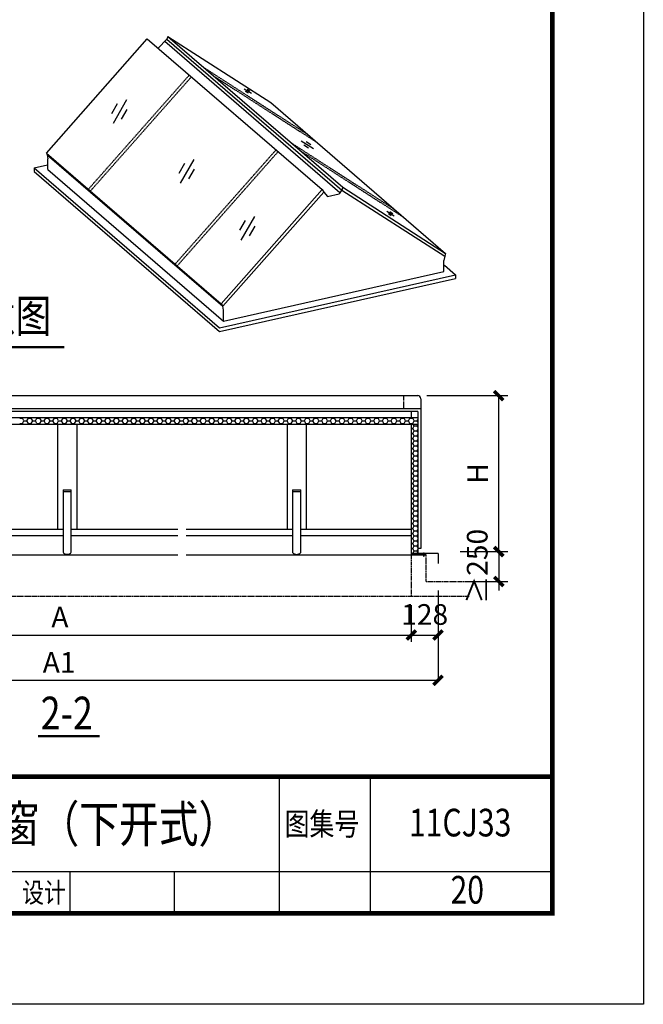
# Model space of a CAD drawing. Units: millimetres. Extents: x 2399238 to 2580238, y 430040 to 582648.
# Drawn here: x 2449387 to 2456238, y 453541 to 464357 of the extents above; entities that cross this region are included whole.
import ezdxf

# ---------------------------------------------------------------- set-up
doc = ezdxf.new("R2010")
doc.units = ezdxf.units.MM
doc.header["$LTSCALE"] = 50
doc.header["$MEASUREMENT"] = 0
doc.linetypes.add('CENTER', pattern=[2, 1.25, -0.25, 0.25, -0.25])
doc.linetypes.add('DASH', pattern=[0.35, 0.25, -0.1])
doc.layers.get('0').update_dxf_attribs({"linetype": 'CONTINUOUS'})
for name, color, linetype in [('00', 7, 'CONTINUOUS'), ('1', 1, 'CONTINUOUS'), ('3', 3, 'CENTER'), ('DIM_SYMB', 3, 'CONTINUOUS'), ('PUB_DIM', 3, 'CONTINUOUS'), ('PUB_TEXT', 3, 'CONTINUOUS'), ('TC', 4, 'CONTINUOUS'), ('XUXIAN', 7, 'DASH'), ('图框01', 1, 'CONTINUOUS'), ('图框03', 7, 'CONTINUOUS'), ('构造线层', 7, 'CONTINUOUS')]:
    doc.layers.add(name, color=color, linetype=linetype)
doc.layers.add('xx', color=6, linetype='CONTINUOUS', lineweight=40)
doc.styles.add('样式 3', font='simsun.ttc', dxfattribs={"width": 0.8})

# ---------------------------------------------------------------- blocks, each defined once
blk = doc.blocks.new('*U19')
at = {"layer": '00', "color": 7}
for p, q in [((-71.2, 723.6), (-71.3, 723.4)), ((-71.3, 723.4), (-71.3, 720.2)), ((-71.2, 719.9), (-71.3, 720.2)), ((-69.9, 723.6), (-71.2, 723.6)), ((-69.9, 722.7), (-71.2, 722.7)), ((-69.9, 720.9), (-71.2, 720.9)), ((-69.9, 719.9), (-71.2, 719.9)), ((-69.9, 723.6), (-69.7, 723.4)), ((-69.9, 719.9), (-69.7, 720.2)), ((-69.7, 723.4), (-69.7, 720.2))]:
    blk.add_line(p, q, dxfattribs=at)
for centre, radius, start, end in [((-70.5, 723.2), 0.819, 154.38431, 214.38424), ((-68.3, 721.8), 3.06, 162.41205, 197.58795), ((-70.5, 720.4), 0.819, 145.61576, 205.61569), ((-70.5, 723.2), 0.819, 325.61576, 25.61569), ((-72.8, 721.8), 3.06, 342.41205, 17.58795), ((-70.5, 720.4), 0.819, 334.38431, 34.38424)]:
    blk.add_arc(centre, radius, start, end, dxfattribs=at)
blk = doc.blocks.new('_ARCHTICK')
at = {"color": 0, "linetype": 'ByBlock', "const_width": 0.4}
blk.add_lwpolyline([(-0.5, -0.5), (0.5, 0.5)], dxfattribs=at)

msp = doc.modelspace()

# ---------------------------------------------------------------- linework, layer by layer
at = {"color": 3, "ltscale": 0.5}
for p, q in [((2449680, 462890), (2450789, 464146)), ((2450789, 464146), (2452709, 462490)), ((2451005, 464145), (2450908, 464043)), ((2451015, 464172), (2451005, 464145)), ((2451005, 464145), (2452927, 462486)), ((2451015, 464172), (2452145, 463446)), ((2451015, 464172), (2452935, 462516)), ((2450981, 464120), (2452905, 462459)), ((2452145, 463446), (2454064, 461790)), ((2449680, 462890), (2451600, 461234)), ((2449680, 462890), (2449688, 462874)), ((2449688, 462874), (2451618, 461209)), ((2449688, 462874), (2449697, 462829)), ((2449547, 462729), (2449694, 462762)), ((2449697, 462710), (2449697, 462829)), ((2449547, 462729), (2451583, 460972)), ((2449547, 462729), (2449547, 462688)), ((2449547, 462688), (2451583, 460931)), ((2449697, 462710), (2451626, 461045)), ((2451600, 461234), (2452709, 462490)), ((2451618, 461209), (2452727, 462464)), ((2452709, 462490), (2452727, 462464)), ((2452727, 462464), (2452770, 462416)), ((2452770, 462416), (2452896, 462444)), ((2452924, 462489), (2452896, 462444)), ((2452935, 462516), (2452927, 462486)), ((2452927, 462486), (2454057, 461760)), ((2452935, 462516), (2454064, 461790)), ((2454064, 461790), (2454057, 461760)), ((2454057, 461760), (2454048, 461713)), ((2454048, 461591), (2454048, 461713)), ((2454052, 461662), (2454175, 461556)), ((2451583, 460972), (2454175, 461556)), ((2451626, 461045), (2454048, 461591)), ((2454175, 461556), (2454175, 461515)), ((2451583, 460931), (2454175, 461515)), ((2451600, 461234), (2451618, 461209)), ((2451626, 461168), (2451618, 461209)), ((2451626, 461045), (2451626, 461168))]:
    msp.add_line(p, q, dxfattribs=at)
at = {"color": 3, "linetype": 'DASH', "ltscale": 0.5}
for p, q in [((2451419, 463825), (2452548, 463098)), ((2450141, 462494), (2451250, 463749)), ((2450163, 462474), (2451273, 463729)), ((2451524, 463734), (2452654, 463008)), ((2452371, 463002), (2453501, 462276)), ((2451093, 461671), (2452203, 462927)), ((2451116, 461651), (2452225, 462907)), ((2452477, 462912), (2453606, 462185))]:
    msp.add_line(p, q, dxfattribs=at)
for p, q in [((2448579, 460227), (2453759, 460227)), ((2453794, 460192), (2453794, 458548)), ((2448544, 460087), (2453794, 460087)), ((2453759, 460052), (2448544, 460052)), ((2453689, 460052), (2453689, 459982)), ((2453759, 460052), (2453759, 458477)), ((2453759, 459982), (2447312, 459982)), ((2453759, 459912), (2447312, 459912)), ((2449804, 459912), (2449804, 458757)), ((2450014, 459912), (2450014, 458757)), ((2452324, 459912), (2452324, 458757)), ((2452534, 459912), (2452534, 458757)), ((2453689, 459912), (2453689, 458477)), ((2449864, 458757), (2448422, 458757)), ((2451124, 458757), (2449954, 458757)), ((2452384, 458757), (2451214, 458757)), ((2453689, 458757), (2452474, 458757)), ((2449864, 458687), (2447312, 458687)), ((2451124, 458687), (2449954, 458687)), ((2452384, 458687), (2451214, 458687)), ((2453689, 458687), (2452474, 458687)), ((2453794, 458548), (2453759, 458548)), ((2447312, 458477), (2449864, 458477)), ((2449864, 458477), (2451124, 458477)), ((2451214, 458477), (2452384, 458477)), ((2452384, 458477), (2453759, 458477))]:
    msp.add_line(p, q)
at = {"lineweight": -3, "ltscale": 0.5}
for p, q in [((2451165, 459912), (2451173, 459912)), ((2449864, 459193), (2449954, 459193)), ((2449864, 459173), (2449954, 459173)), ((2452384, 459193), (2452474, 459193)), ((2452384, 459173), (2452474, 459173)), ((2453842, 458493), (2453689, 458493)), ((2453689, 458493), (2453689, 458477)), ((2453689, 458477), (2453842, 458477)), ((2453842, 458477), (2453842, 458493))]:
    msp.add_line(p, q, dxfattribs=at)
at = {"ltscale": 0.5}
for p, q in [((2449864, 459193), (2449864, 458506)), ((2449954, 458506), (2449954, 459193)), ((2452384, 459193), (2452384, 458503)), ((2452474, 458503), (2452474, 459193))]:
    msp.add_line(p, q, dxfattribs=at)
msp.add_arc((2453759, 460192), 35, 0, 90)
at = {"color": 0, "ltscale": 0.5}
for centre in [(2449909, 458544), (2452429, 458542)]:
    msp.add_arc(centre, 59, 220.8213, 319.1787, dxfattribs=at)
at = {"layer": '00', "color": 7}
for p, q in [((2453824, 458494), (2453824, 458463)), ((2453824, 458492), (2453828, 458492)), ((2453824, 458463), (2453826, 458459)), ((2453826, 458459), (2453828, 458463)), ((2453828, 458494), (2453828, 458463))]:
    msp.add_line(p, q, dxfattribs=at)
at = {"layer": '1', "color": 1}
for p, q in [((2453825, 458492), (2453824, 458493)), ((2453825, 458492), (2453825, 458462)), ((2453825, 458462), (2453828, 458462)), ((2453828, 458492), (2453828, 458493)), ((2453828, 458492), (2453828, 458462)), ((2453828, 458492), (2453828, 458492)), ((2453828, 458492), (2453828, 458492))]:
    msp.add_line(p, q, dxfattribs=at)
at = {"layer": '3', "color": 3}
msp.add_line((2453826, 458497), (2453826, 458459), dxfattribs=at)
at = {"layer": 'DIM_SYMB', "color": 3, "const_width": 25}
for points in [[(2448491, 460759), (2449876, 460759)], [(2449588, 456487), (2450267, 456487)]]:
    msp.add_lwpolyline(points, dxfattribs=at)
at = {"layer": 'PUB_DIM'}
for p, q in [((2453859, 460227), (2454748, 460227)), ((2454648, 460227), (2454648, 458515)), ((2454224, 458515), (2454750, 458515)), ((2454434, 458515), (2454748, 458515)), ((2454650, 458515), (2454650, 458615)), ((2454650, 458515), (2454650, 458186)), ((2453983, 458086), (2453983, 457100)), ((2454324, 458186), (2454750, 458186)), ((2454650, 458186), (2454650, 458086)), ((2453689, 457926), (2453689, 457522)), ((2453983, 457926), (2453983, 457522)), ((2445935, 457595), (2453983, 457595)), ((2445641, 457100), (2453983, 457100))]:
    msp.add_line(p, q, dxfattribs=at)
at = {"layer": 'PUB_TEXT'}
for p, q in [((2456238, 472041), (2456238, 453541)), ((2456238, 453541), (2430238, 453541))]:
    msp.add_line(p, q, dxfattribs=at)
at = {"layer": 'TC', "color": 3}
for p, q in [((2451932, 463545), (2451852, 463594)), ((2451899, 463549), (2451868, 463569)), ((2451915, 463571), (2451885, 463591)), ((2450458, 463433), (2450395, 463324)), ((2450561, 463476), (2450412, 463217)), ((2450565, 463371), (2450503, 463264)), ((2452614, 462939), (2452480, 463021)), ((2452559, 462946), (2452507, 462979)), ((2452586, 462982), (2452535, 463015)), ((2451196, 462777), (2451134, 462669)), ((2451299, 462820), (2451150, 462562)), ((2451304, 462715), (2451242, 462608)), ((2451966, 462195), (2451817, 461937)), ((2453501, 462200), (2453421, 462249)), ((2453468, 462204), (2453438, 462224)), ((2453485, 462226), (2453454, 462246)), ((2451863, 462152), (2451800, 462044)), ((2451970, 462090), (2451908, 461983))]:
    msp.add_line(p, q, dxfattribs=at)
at = {"layer": 'TC', "lineweight": -3, "ltscale": 0.5}
for p, q in [((2449387, 459978), (2449419, 459978)), ((2449387, 459923), (2449419, 459923)), ((2449434, 459950), (2449418, 459978)), ((2449425, 459912), (2449418, 459923)), ((2449419, 459978), (2449421, 459982)), ((2449419, 459923), (2449434, 459951)), ((2449435, 459950), (2449467, 459950)), ((2449466, 459951), (2449482, 459978)), ((2449482, 459923), (2449466, 459950)), ((2449475, 459912), (2449482, 459923)), ((2449482, 459978), (2449480, 459982)), ((2449482, 459978), (2449514, 459978)), ((2449482, 459923), (2449514, 459923)), ((2449514, 459978), (2449516, 459982)), ((2449530, 459950), (2449514, 459978)), ((2449514, 459923), (2449530, 459951)), ((2449520, 459912), (2449514, 459923)), ((2449530, 459950), (2449562, 459950)), ((2449561, 459951), (2449577, 459978)), ((2449577, 459923), (2449561, 459950)), ((2449571, 459912), (2449577, 459923)), ((2449577, 459978), (2449575, 459982)), ((2449578, 459978), (2449609, 459978)), ((2449578, 459923), (2449609, 459923)), ((2449609, 459978), (2449611, 459982)), ((2449625, 459950), (2449609, 459978)), ((2449609, 459923), (2449625, 459951)), ((2449615, 459912), (2449609, 459923)), ((2449625, 459950), (2449657, 459950)), ((2449657, 459951), (2449673, 459978)), ((2449672, 459923), (2449657, 459950)), ((2449666, 459912), (2449673, 459923)), ((2449672, 459978), (2449670, 459982)), ((2449673, 459978), (2449705, 459978)), ((2449673, 459923), (2449705, 459923)), ((2449704, 459978), (2449706, 459982)), ((2449720, 459950), (2449704, 459978)), ((2449704, 459923), (2449720, 459951)), ((2449710, 459912), (2449704, 459923)), ((2449721, 459950), (2449752, 459950)), ((2449752, 459951), (2449768, 459978)), ((2449768, 459923), (2449752, 459950)), ((2449761, 459912), (2449768, 459923)), ((2449768, 459978), (2449765, 459982)), ((2449768, 459978), (2449800, 459978)), ((2449768, 459923), (2449800, 459923)), ((2449815, 459950), (2449799, 459978)), ((2449806, 459912), (2449799, 459923)), ((2449800, 459978), (2449802, 459982)), ((2449800, 459923), (2449815, 459951)), ((2449816, 459950), (2449848, 459950)), ((2449847, 459951), (2449863, 459978)), ((2449863, 459923), (2449847, 459950)), ((2449856, 459912), (2449863, 459923)), ((2449863, 459978), (2449861, 459982)), ((2449863, 459978), (2449895, 459978)), ((2449863, 459923), (2449895, 459923)), ((2449895, 459978), (2449897, 459982)), ((2449911, 459950), (2449895, 459978)), ((2449895, 459923), (2449911, 459951)), ((2449901, 459912), (2449895, 459923)), ((2449911, 459950), (2449943, 459950)), ((2449942, 459951), (2449958, 459978)), ((2449958, 459923), (2449942, 459950)), ((2449952, 459912), (2449958, 459923)), ((2449958, 459978), (2449956, 459982)), ((2449959, 459978), (2449990, 459978)), ((2449959, 459923), (2449990, 459923)), ((2449990, 459978), (2449992, 459982)), ((2450006, 459950), (2449990, 459978)), ((2449990, 459923), (2450006, 459951)), ((2449996, 459912), (2449990, 459923)), ((2450006, 459950), (2450038, 459950)), ((2450038, 459951), (2450054, 459978)), ((2450053, 459923), (2450038, 459950)), ((2450047, 459912), (2450054, 459923)), ((2450053, 459978), (2450051, 459982)), ((2450054, 459978), (2450086, 459978)), ((2450054, 459923), (2450086, 459923)), ((2450085, 459978), (2450087, 459982)), ((2450101, 459950), (2450085, 459978)), ((2450085, 459923), (2450101, 459951)), ((2450091, 459912), (2450085, 459923)), ((2450102, 459950), (2450133, 459950)), ((2450133, 459951), (2450149, 459978)), ((2450149, 459923), (2450133, 459950)), ((2450142, 459912), (2450149, 459923)), ((2450149, 459978), (2450146, 459982)), ((2450149, 459978), (2450181, 459978)), ((2450149, 459923), (2450181, 459923)), ((2450196, 459950), (2450180, 459978)), ((2450187, 459912), (2450180, 459923)), ((2450181, 459978), (2450183, 459982)), ((2450181, 459923), (2450196, 459951)), ((2450197, 459950), (2450229, 459950)), ((2450228, 459951), (2450244, 459978)), ((2450244, 459923), (2450228, 459950)), ((2450237, 459912), (2450244, 459923)), ((2450244, 459978), (2450242, 459982)), ((2450244, 459978), (2450276, 459978)), ((2450244, 459923), (2450276, 459923)), ((2450276, 459978), (2450278, 459982)), ((2450292, 459950), (2450276, 459978)), ((2450276, 459923), (2450292, 459951)), ((2450282, 459912), (2450276, 459923)), ((2450292, 459950), (2450324, 459950)), ((2450323, 459951), (2450339, 459978)), ((2450339, 459923), (2450323, 459950)), ((2450333, 459912), (2450339, 459923)), ((2450339, 459978), (2450337, 459982)), ((2450340, 459978), (2450371, 459978)), ((2450340, 459923), (2450371, 459923)), ((2450371, 459978), (2450373, 459982)), ((2450387, 459950), (2450371, 459978)), ((2450371, 459923), (2450387, 459951)), ((2450377, 459912), (2450371, 459923)), ((2450387, 459950), (2450419, 459950)), ((2450419, 459951), (2450435, 459978)), ((2450434, 459923), (2450419, 459950)), ((2450428, 459912), (2450435, 459923)), ((2450434, 459978), (2450432, 459982)), ((2450435, 459978), (2450467, 459978)), ((2450435, 459923), (2450467, 459923)), ((2450466, 459978), (2450468, 459982)), ((2450482, 459950), (2450466, 459978)), ((2450466, 459923), (2450482, 459951)), ((2450472, 459912), (2450466, 459923)), ((2450483, 459950), (2450514, 459950)), ((2450514, 459951), (2450530, 459978)), ((2450530, 459923), (2450514, 459950)), ((2450523, 459912), (2450530, 459923)), ((2450530, 459978), (2450527, 459982)), ((2450530, 459978), (2450562, 459978)), ((2450530, 459923), (2450562, 459923)), ((2450577, 459950), (2450561, 459978)), ((2450568, 459912), (2450561, 459923)), ((2450562, 459978), (2450564, 459982)), ((2450562, 459923), (2450577, 459951)), ((2450578, 459950), (2450610, 459950)), ((2450609, 459951), (2450625, 459978)), ((2450625, 459923), (2450609, 459950)), ((2450618, 459912), (2450625, 459923)), ((2450625, 459978), (2450623, 459982)), ((2450625, 459978), (2450657, 459978)), ((2450625, 459923), (2450657, 459923)), ((2450657, 459978), (2450659, 459982)), ((2450673, 459950), (2450657, 459978)), ((2450657, 459923), (2450673, 459951)), ((2450663, 459912), (2450657, 459923)), ((2450673, 459950), (2450705, 459950)), ((2450704, 459951), (2450720, 459978)), ((2450720, 459923), (2450704, 459950)), ((2450714, 459912), (2450720, 459923)), ((2450720, 459978), (2450718, 459982)), ((2450721, 459978), (2450752, 459978)), ((2450721, 459923), (2450752, 459923)), ((2450752, 459978), (2450754, 459982)), ((2450768, 459950), (2450752, 459978)), ((2450752, 459923), (2450768, 459951)), ((2450758, 459912), (2450752, 459923)), ((2450768, 459950), (2450800, 459950)), ((2450800, 459951), (2450816, 459978)), ((2450815, 459923), (2450800, 459950)), ((2450809, 459912), (2450816, 459923)), ((2450815, 459978), (2450813, 459982)), ((2450816, 459978), (2450848, 459978)), ((2450816, 459923), (2450848, 459923)), ((2450847, 459978), (2450849, 459982)), ((2450863, 459950), (2450847, 459978)), ((2450847, 459923), (2450863, 459951)), ((2450853, 459912), (2450847, 459923)), ((2450864, 459950), (2450895, 459950)), ((2450895, 459951), (2450911, 459978)), ((2450911, 459923), (2450895, 459950)), ((2450904, 459912), (2450911, 459923)), ((2450911, 459978), (2450908, 459982)), ((2450911, 459978), (2450943, 459978)), ((2450911, 459923), (2450943, 459923)), ((2450958, 459950), (2450942, 459978)), ((2450949, 459912), (2450942, 459923)), ((2450943, 459978), (2450945, 459982)), ((2450943, 459923), (2450958, 459951)), ((2450959, 459950), (2450991, 459950)), ((2450990, 459951), (2451006, 459978)), ((2451006, 459923), (2450990, 459950)), ((2450999, 459912), (2451006, 459923)), ((2451006, 459978), (2451004, 459982)), ((2451006, 459978), (2451038, 459978)), ((2451006, 459923), (2451038, 459923)), ((2451038, 459978), (2451040, 459982)), ((2451054, 459950), (2451038, 459978)), ((2451038, 459923), (2451054, 459951)), ((2451044, 459912), (2451038, 459923)), ((2451054, 459950), (2451086, 459950)), ((2451085, 459951), (2451101, 459978)), ((2451101, 459923), (2451085, 459950)), ((2451095, 459912), (2451101, 459923)), ((2451101, 459978), (2451099, 459982)), ((2451102, 459978), (2451133, 459978)), ((2451102, 459923), (2451133, 459923)), ((2451133, 459978), (2451135, 459982)), ((2451149, 459950), (2451133, 459978)), ((2451133, 459923), (2451149, 459951)), ((2451139, 459912), (2451133, 459923)), ((2451149, 459950), (2451169, 459950)), ((2451169, 459950), (2451181, 459950)), ((2451181, 459951), (2451197, 459978)), ((2451196, 459923), (2451181, 459950)), ((2451190, 459912), (2451197, 459923)), ((2451196, 459978), (2451194, 459982)), ((2451197, 459978), (2451229, 459978)), ((2451197, 459923), (2451229, 459923)), ((2451228, 459978), (2451230, 459982)), ((2451244, 459950), (2451228, 459978)), ((2451228, 459923), (2451244, 459951)), ((2451234, 459912), (2451228, 459923)), ((2451245, 459950), (2451276, 459950)), ((2451276, 459951), (2451292, 459978)), ((2451292, 459923), (2451276, 459950)), ((2451285, 459912), (2451292, 459923)), ((2451292, 459978), (2451289, 459982)), ((2451292, 459978), (2451324, 459978)), ((2451292, 459923), (2451324, 459923)), ((2451339, 459950), (2451323, 459978)), ((2451330, 459912), (2451323, 459923)), ((2451324, 459978), (2451326, 459982)), ((2451324, 459923), (2451339, 459951)), ((2451340, 459950), (2451372, 459950)), ((2451371, 459951), (2451387, 459978)), ((2451387, 459923), (2451371, 459950)), ((2451380, 459912), (2451387, 459923)), ((2451387, 459978), (2451385, 459982)), ((2451387, 459978), (2451419, 459978)), ((2451387, 459923), (2451419, 459923)), ((2451419, 459978), (2451421, 459982)), ((2451435, 459950), (2451419, 459978)), ((2451419, 459923), (2451435, 459951)), ((2451425, 459912), (2451419, 459923)), ((2451435, 459950), (2451467, 459950)), ((2451466, 459951), (2451482, 459978)), ((2451482, 459923), (2451466, 459950)), ((2451476, 459912), (2451482, 459923)), ((2451482, 459978), (2451480, 459982)), ((2451483, 459978), (2451514, 459978)), ((2451483, 459923), (2451514, 459923)), ((2451514, 459978), (2451516, 459982)), ((2451530, 459950), (2451514, 459978)), ((2451514, 459923), (2451530, 459951)), ((2451520, 459912), (2451514, 459923)), ((2451530, 459950), (2451562, 459950)), ((2451562, 459951), (2451578, 459978)), ((2451577, 459923), (2451562, 459950)), ((2451571, 459912), (2451578, 459923)), ((2451577, 459978), (2451575, 459982)), ((2451578, 459978), (2451610, 459978)), ((2451578, 459923), (2451610, 459923)), ((2451609, 459978), (2451611, 459982)), ((2451625, 459950), (2451609, 459978)), ((2451609, 459923), (2451625, 459951)), ((2451615, 459912), (2451609, 459923)), ((2451626, 459950), (2451657, 459950)), ((2451657, 459951), (2451673, 459978)), ((2451673, 459923), (2451657, 459950)), ((2451666, 459912), (2451673, 459923)), ((2451673, 459978), (2451670, 459982)), ((2451673, 459978), (2451705, 459978)), ((2451673, 459923), (2451705, 459923)), ((2451720, 459950), (2451704, 459978)), ((2451711, 459912), (2451704, 459923)), ((2451705, 459978), (2451707, 459982)), ((2451705, 459923), (2451720, 459951)), ((2451721, 459950), (2451753, 459950)), ((2451752, 459951), (2451768, 459978)), ((2451768, 459923), (2451752, 459950)), ((2451761, 459912), (2451768, 459923)), ((2451768, 459978), (2451766, 459982)), ((2451768, 459978), (2451800, 459978)), ((2451768, 459923), (2451800, 459923)), ((2451800, 459978), (2451802, 459982)), ((2451816, 459950), (2451800, 459978)), ((2451800, 459923), (2451816, 459951)), ((2451806, 459912), (2451800, 459923)), ((2451816, 459950), (2451848, 459950)), ((2451847, 459951), (2451863, 459978)), ((2451863, 459923), (2451847, 459950)), ((2451857, 459912), (2451863, 459923)), ((2451863, 459978), (2451861, 459982)), ((2451864, 459978), (2451895, 459978)), ((2451864, 459923), (2451895, 459923)), ((2451895, 459978), (2451897, 459982)), ((2451911, 459950), (2451895, 459978)), ((2451895, 459923), (2451911, 459951)), ((2451901, 459912), (2451895, 459923)), ((2451911, 459950), (2451943, 459950)), ((2451943, 459951), (2451959, 459978)), ((2451958, 459923), (2451943, 459950)), ((2451952, 459912), (2451959, 459923)), ((2451958, 459978), (2451956, 459982)), ((2451959, 459978), (2451991, 459978)), ((2451959, 459923), (2451991, 459923)), ((2451990, 459978), (2451992, 459982)), ((2452006, 459950), (2451990, 459978)), ((2451990, 459923), (2452006, 459951)), ((2451996, 459912), (2451990, 459923)), ((2452007, 459950), (2452038, 459950)), ((2452038, 459951), (2452054, 459978)), ((2452054, 459923), (2452038, 459950)), ((2452047, 459912), (2452054, 459923)), ((2452054, 459978), (2452051, 459982)), ((2452054, 459978), (2452086, 459978)), ((2452054, 459923), (2452086, 459923)), ((2452101, 459950), (2452085, 459978)), ((2452092, 459912), (2452085, 459923)), ((2452086, 459978), (2452088, 459982)), ((2452086, 459923), (2452101, 459951)), ((2452102, 459950), (2452134, 459950)), ((2452133, 459951), (2452149, 459978)), ((2452149, 459923), (2452133, 459950)), ((2452142, 459912), (2452149, 459923)), ((2452149, 459978), (2452147, 459982)), ((2452149, 459978), (2452181, 459978)), ((2452149, 459923), (2452181, 459923)), ((2452181, 459978), (2452183, 459982)), ((2452197, 459950), (2452181, 459978)), ((2452181, 459923), (2452197, 459951)), ((2452187, 459912), (2452181, 459923)), ((2452197, 459950), (2452229, 459950)), ((2452228, 459951), (2452244, 459978)), ((2452244, 459923), (2452228, 459950)), ((2452238, 459912), (2452244, 459923)), ((2452244, 459978), (2452242, 459982)), ((2452245, 459978), (2452276, 459978)), ((2452245, 459923), (2452276, 459923)), ((2452276, 459978), (2452278, 459982)), ((2452292, 459950), (2452276, 459978)), ((2452276, 459923), (2452292, 459951)), ((2452282, 459912), (2452276, 459923)), ((2452292, 459950), (2452324, 459950)), ((2452324, 459951), (2452340, 459978)), ((2452339, 459923), (2452324, 459950)), ((2452333, 459912), (2452340, 459923)), ((2452339, 459978), (2452337, 459982)), ((2452340, 459978), (2452372, 459978)), ((2452340, 459923), (2452372, 459923)), ((2452371, 459978), (2452373, 459982)), ((2452387, 459950), (2452371, 459978)), ((2452371, 459923), (2452387, 459951)), ((2452377, 459912), (2452371, 459923)), ((2452388, 459950), (2452419, 459950)), ((2452419, 459951), (2452435, 459978)), ((2452435, 459923), (2452419, 459950)), ((2452428, 459912), (2452435, 459923)), ((2452435, 459978), (2452432, 459982)), ((2452435, 459978), (2452467, 459978)), ((2452435, 459923), (2452467, 459923)), ((2452482, 459950), (2452466, 459978)), ((2452473, 459912), (2452466, 459923)), ((2452467, 459978), (2452469, 459982)), ((2452467, 459923), (2452482, 459951)), ((2452483, 459950), (2452515, 459950)), ((2452514, 459951), (2452530, 459978)), ((2452530, 459923), (2452514, 459950)), ((2452523, 459912), (2452530, 459923)), ((2452530, 459978), (2452528, 459982)), ((2452530, 459978), (2452562, 459978)), ((2452530, 459923), (2452562, 459923)), ((2452562, 459978), (2452564, 459982)), ((2452578, 459950), (2452562, 459978)), ((2452562, 459923), (2452578, 459951)), ((2452568, 459912), (2452562, 459923)), ((2452578, 459950), (2452610, 459950)), ((2452609, 459951), (2452625, 459978)), ((2452625, 459923), (2452609, 459950)), ((2452619, 459912), (2452625, 459923)), ((2452625, 459978), (2452623, 459982)), ((2452626, 459978), (2452657, 459978)), ((2452626, 459923), (2452657, 459923)), ((2452657, 459978), (2452659, 459982)), ((2452673, 459950), (2452657, 459978)), ((2452657, 459923), (2452673, 459951)), ((2452663, 459912), (2452657, 459923)), ((2452673, 459950), (2452705, 459950)), ((2452705, 459951), (2452721, 459978)), ((2452720, 459923), (2452705, 459950)), ((2452714, 459912), (2452721, 459923)), ((2452720, 459978), (2452718, 459982)), ((2452721, 459978), (2452753, 459978)), ((2452721, 459923), (2452753, 459923)), ((2452752, 459978), (2452754, 459982)), ((2452768, 459950), (2452752, 459978)), ((2452752, 459923), (2452768, 459951)), ((2452758, 459912), (2452752, 459923)), ((2452769, 459950), (2452800, 459950)), ((2452800, 459951), (2452816, 459978)), ((2452816, 459923), (2452800, 459950)), ((2452809, 459912), (2452816, 459923)), ((2452816, 459978), (2452813, 459982)), ((2452816, 459978), (2452848, 459978)), ((2452816, 459923), (2452848, 459923)), ((2452863, 459950), (2452847, 459978)), ((2452854, 459912), (2452847, 459923)), ((2452848, 459978), (2452850, 459982)), ((2452848, 459923), (2452863, 459951)), ((2452864, 459950), (2452896, 459950)), ((2452895, 459951), (2452911, 459978)), ((2452911, 459923), (2452895, 459950)), ((2452904, 459912), (2452911, 459923)), ((2452911, 459978), (2452909, 459982)), ((2452911, 459978), (2452943, 459978)), ((2452911, 459923), (2452943, 459923)), ((2452943, 459978), (2452945, 459982)), ((2452959, 459950), (2452943, 459978)), ((2452943, 459923), (2452959, 459951)), ((2452949, 459912), (2452943, 459923)), ((2452959, 459950), (2452991, 459950)), ((2452990, 459951), (2453006, 459978)), ((2453006, 459923), (2452990, 459950)), ((2453000, 459912), (2453006, 459923)), ((2453006, 459978), (2453004, 459982)), ((2453007, 459978), (2453038, 459978)), ((2453007, 459923), (2453038, 459923)), ((2453038, 459978), (2453040, 459982)), ((2453054, 459950), (2453038, 459978)), ((2453038, 459923), (2453054, 459951)), ((2453044, 459912), (2453038, 459923)), ((2453054, 459950), (2453086, 459950)), ((2453086, 459951), (2453102, 459978)), ((2453101, 459923), (2453086, 459950)), ((2453095, 459912), (2453102, 459923)), ((2453101, 459978), (2453099, 459982)), ((2453102, 459978), (2453134, 459978)), ((2453102, 459923), (2453134, 459923)), ((2453133, 459978), (2453135, 459982)), ((2453149, 459950), (2453133, 459978)), ((2453133, 459923), (2453149, 459951)), ((2453139, 459912), (2453133, 459923)), ((2453150, 459950), (2453181, 459950)), ((2453181, 459951), (2453197, 459978)), ((2453197, 459923), (2453181, 459950)), ((2453190, 459912), (2453197, 459923)), ((2453197, 459978), (2453194, 459982)), ((2453197, 459978), (2453229, 459978)), ((2453197, 459923), (2453229, 459923)), ((2453244, 459950), (2453228, 459978)), ((2453235, 459912), (2453228, 459923)), ((2453229, 459978), (2453231, 459982)), ((2453229, 459923), (2453244, 459951)), ((2453245, 459950), (2453277, 459950)), ((2453276, 459951), (2453292, 459978)), ((2453292, 459923), (2453276, 459950)), ((2453285, 459912), (2453292, 459923)), ((2453292, 459978), (2453290, 459982)), ((2453292, 459978), (2453324, 459978)), ((2453292, 459923), (2453324, 459923)), ((2453324, 459978), (2453326, 459982)), ((2453340, 459950), (2453324, 459978)), ((2453324, 459923), (2453340, 459951)), ((2453330, 459912), (2453324, 459923)), ((2453340, 459950), (2453372, 459950)), ((2453371, 459951), (2453387, 459978)), ((2453387, 459923), (2453371, 459950)), ((2453381, 459912), (2453387, 459923)), ((2453387, 459978), (2453385, 459982)), ((2453388, 459978), (2453419, 459978)), ((2453388, 459923), (2453419, 459923)), ((2453419, 459978), (2453421, 459982)), ((2453435, 459950), (2453419, 459978)), ((2453419, 459923), (2453435, 459951)), ((2453425, 459912), (2453419, 459923)), ((2453435, 459950), (2453467, 459950)), ((2453467, 459951), (2453483, 459978)), ((2453482, 459923), (2453467, 459950)), ((2453476, 459912), (2453483, 459923)), ((2453482, 459978), (2453480, 459982)), ((2453483, 459978), (2453515, 459978)), ((2453483, 459923), (2453515, 459923)), ((2453514, 459978), (2453516, 459982)), ((2453530, 459950), (2453514, 459978)), ((2453514, 459923), (2453530, 459951)), ((2453520, 459912), (2453514, 459923)), ((2453531, 459950), (2453562, 459950)), ((2453562, 459951), (2453578, 459978)), ((2453578, 459923), (2453562, 459950)), ((2453571, 459912), (2453578, 459923)), ((2453578, 459978), (2453575, 459982)), ((2453578, 459978), (2453610, 459978)), ((2453578, 459923), (2453610, 459923)), ((2453625, 459950), (2453609, 459978)), ((2453616, 459912), (2453609, 459923)), ((2453610, 459978), (2453612, 459982)), ((2453610, 459923), (2453625, 459951)), ((2453626, 459950), (2453658, 459950)), ((2453657, 459951), (2453673, 459978)), ((2453673, 459923), (2453657, 459950)), ((2453666, 459912), (2453673, 459923)), ((2453673, 459978), (2453671, 459982)), ((2453673, 459978), (2453705, 459978)), ((2453673, 459923), (2453705, 459923)), ((2453705, 459978), (2453707, 459982)), ((2453721, 459950), (2453705, 459978)), ((2453705, 459923), (2453721, 459951)), ((2453711, 459912), (2453705, 459923)), ((2453721, 459950), (2453753, 459950)), ((2453752, 459951), (2453759, 459962)), ((2453759, 459939), (2453752, 459950)), ((2453689, 459868), (2453705, 459868)), ((2453689, 459813), (2453705, 459813)), ((2453705, 459868), (2453721, 459896)), ((2453721, 459840), (2453705, 459868)), ((2453705, 459813), (2453721, 459841)), ((2453721, 459785), (2453705, 459813)), ((2453721, 459895), (2453711, 459912)), ((2453721, 459895), (2453753, 459895)), ((2453721, 459840), (2453753, 459840)), ((2453752, 459896), (2453759, 459907)), ((2453759, 459884), (2453752, 459895)), ((2453752, 459841), (2453759, 459852)), ((2453759, 459829), (2453752, 459840)), ((2453689, 459758), (2453705, 459758)), ((2453705, 459758), (2453721, 459786)), ((2453721, 459730), (2453705, 459758)), ((2453705, 459703), (2453721, 459731)), ((2453721, 459785), (2453753, 459785)), ((2453721, 459731), (2453753, 459731)), ((2453752, 459786), (2453759, 459797)), ((2453759, 459774), (2453752, 459785)), ((2453752, 459731), (2453759, 459742)), ((2453759, 459719), (2453752, 459730)), ((2453689, 459703), (2453705, 459703)), ((2453689, 459648), (2453705, 459648)), ((2453721, 459675), (2453705, 459703)), ((2453705, 459648), (2453721, 459676)), ((2453721, 459620), (2453705, 459648)), ((2453705, 459593), (2453721, 459621)), ((2453721, 459676), (2453753, 459676)), ((2453721, 459621), (2453753, 459621)), ((2453752, 459676), (2453759, 459687)), ((2453759, 459664), (2453752, 459675)), ((2453752, 459621), (2453759, 459632)), ((2453759, 459609), (2453752, 459620)), ((2453689, 459593), (2453705, 459593)), ((2453689, 459538), (2453705, 459538)), ((2453721, 459565), (2453705, 459593)), ((2453705, 459538), (2453721, 459566)), ((2453721, 459510), (2453705, 459538)), ((2453705, 459483), (2453721, 459511)), ((2453721, 459566), (2453753, 459566)), ((2453721, 459511), (2453753, 459511)), ((2453752, 459566), (2453759, 459577)), ((2453759, 459554), (2453752, 459565)), ((2453752, 459511), (2453759, 459522)), ((2453759, 459499), (2453752, 459510)), ((2453689, 459483), (2453705, 459483)), ((2453689, 459428), (2453705, 459428)), ((2453721, 459455), (2453705, 459483)), ((2453705, 459428), (2453721, 459456)), ((2453721, 459400), (2453705, 459428)), ((2453705, 459373), (2453721, 459401)), ((2453721, 459456), (2453753, 459456)), ((2453721, 459401), (2453753, 459401)), ((2453752, 459456), (2453759, 459467)), ((2453759, 459444), (2453752, 459455)), ((2453752, 459401), (2453759, 459412)), ((2453759, 459389), (2453752, 459400)), ((2453689, 459373), (2453705, 459373)), ((2453689, 459318), (2453705, 459318)), ((2453721, 459345), (2453705, 459373)), ((2453705, 459318), (2453721, 459346)), ((2453721, 459290), (2453705, 459318)), ((2453705, 459263), (2453721, 459291)), ((2453721, 459346), (2453753, 459346)), ((2453721, 459291), (2453753, 459291)), ((2453752, 459346), (2453759, 459357)), ((2453759, 459334), (2453752, 459345)), ((2453752, 459291), (2453759, 459302)), ((2453759, 459279), (2453752, 459290)), ((2453689, 459263), (2453705, 459263)), ((2453689, 459208), (2453705, 459208)), ((2453721, 459235), (2453705, 459263)), ((2453705, 459208), (2453721, 459236)), ((2453721, 459180), (2453705, 459208)), ((2453705, 459153), (2453721, 459181)), ((2453721, 459236), (2453753, 459236)), ((2453721, 459181), (2453753, 459181)), ((2453752, 459236), (2453759, 459247)), ((2453759, 459224), (2453752, 459235)), ((2453752, 459181), (2453759, 459192)), ((2453759, 459169), (2453752, 459180)), ((2453689, 459153), (2453705, 459153)), ((2453689, 459098), (2453705, 459098)), ((2453721, 459125), (2453705, 459153)), ((2453705, 459098), (2453721, 459126)), ((2453721, 459070), (2453705, 459098)), ((2453705, 459043), (2453721, 459071)), ((2453721, 459126), (2453753, 459126)), ((2453721, 459071), (2453753, 459071)), ((2453752, 459126), (2453759, 459137)), ((2453759, 459114), (2453752, 459125)), ((2453752, 459071), (2453759, 459082)), ((2453759, 459059), (2453752, 459070)), ((2453689, 459043), (2453705, 459043)), ((2453689, 458988), (2453705, 458988)), ((2453721, 459015), (2453705, 459043)), ((2453705, 458988), (2453721, 459016)), ((2453721, 458960), (2453705, 458988)), ((2453705, 458933), (2453721, 458961)), ((2453721, 459016), (2453753, 459016)), ((2453721, 458961), (2453753, 458961)), ((2453752, 459016), (2453759, 459027)), ((2453759, 459004), (2453752, 459015)), ((2453752, 458961), (2453759, 458972)), ((2453759, 458949), (2453752, 458960)), ((2453689, 458933), (2453705, 458933)), ((2453689, 458878), (2453705, 458878)), ((2453721, 458905), (2453705, 458933)), ((2453705, 458878), (2453721, 458906)), ((2453721, 458850), (2453705, 458878)), ((2453705, 458823), (2453721, 458851)), ((2453721, 458906), (2453753, 458906)), ((2453721, 458851), (2453753, 458851)), ((2453752, 458906), (2453759, 458917)), ((2453759, 458894), (2453752, 458905)), ((2453752, 458851), (2453759, 458862)), ((2453759, 458839), (2453752, 458850)), ((2453689, 458823), (2453705, 458823)), ((2453689, 458768), (2453705, 458768)), ((2453721, 458795), (2453705, 458823)), ((2453705, 458768), (2453721, 458796)), ((2453721, 458740), (2453705, 458768)), ((2453705, 458713), (2453721, 458741)), ((2453721, 458796), (2453753, 458796)), ((2453721, 458741), (2453753, 458741)), ((2453752, 458796), (2453759, 458807)), ((2453759, 458784), (2453752, 458795)), ((2453752, 458741), (2453759, 458752)), ((2453759, 458729), (2453752, 458740)), ((2453689, 458713), (2453705, 458713)), ((2453689, 458658), (2453705, 458658)), ((2453721, 458685), (2453705, 458713)), ((2453705, 458658), (2453721, 458686)), ((2453721, 458630), (2453705, 458658)), ((2453705, 458603), (2453721, 458631)), ((2453721, 458686), (2453753, 458686)), ((2453721, 458631), (2453753, 458631)), ((2453752, 458686), (2453759, 458697)), ((2453759, 458674), (2453752, 458685)), ((2453752, 458631), (2453759, 458642)), ((2453759, 458619), (2453752, 458630)), ((2453689, 458603), (2453705, 458603)), ((2453689, 458548), (2453705, 458548)), ((2453721, 458575), (2453705, 458603)), ((2453705, 458548), (2453721, 458576)), ((2453721, 458520), (2453705, 458548)), ((2453705, 458494), (2453721, 458521)), ((2453721, 458576), (2453753, 458576)), ((2453721, 458521), (2453753, 458521)), ((2453752, 458576), (2453759, 458587)), ((2453759, 458564), (2453752, 458575)), ((2453752, 458521), (2453759, 458532)), ((2453759, 458509), (2453752, 458520)), ((2453689, 458493), (2453689, 458493)), ((2453689, 458478), (2453704, 458493)), ((2453694, 458477), (2453689, 458482)), ((2453709, 458477), (2453693, 458493)), ((2453703, 458477), (2453719, 458493)), ((2453724, 458477), (2453708, 458493)), ((2453718, 458477), (2453734, 458493)), ((2453739, 458477), (2453723, 458493)), ((2453733, 458477), (2453749, 458493)), ((2453754, 458477), (2453738, 458493)), ((2453748, 458477), (2453764, 458493)), ((2453769, 458477), (2453753, 458493)), ((2453763, 458477), (2453779, 458493)), ((2453784, 458477), (2453768, 458493)), ((2453778, 458477), (2453794, 458493)), ((2453799, 458477), (2453783, 458493)), ((2453793, 458477), (2453809, 458493)), ((2453814, 458477), (2453798, 458493)), ((2453808, 458477), (2453824, 458493)), ((2453828, 458477), (2453813, 458493)), ((2453823, 458477), (2453838, 458493)), ((2453842, 458478), (2453827, 458493)), ((2453837, 458477), (2453842, 458481))]:
    msp.add_line(p, q, dxfattribs=at)
at = {"layer": 'XUXIAN'}
msp.add_line((2453605, 460227), (2453605, 460087), dxfattribs=at)
at = {"layer": 'XUXIAN', "color": 2}
for p, q in [((2453689, 458477), (2453689, 458022)), ((2453689, 458477), (2453689, 458022)), ((2453852, 458477), (2453689, 458477)), ((2453852, 458186), (2453852, 458477)), ((2453852, 458186), (2454323, 458186)), ((2454323, 458022), (2447312, 458022))]:
    msp.add_line(p, q, dxfattribs=at)
at = {"layer": 'xx', "lineweight": -3}
msp.add_line((2443338, 456041), (2455238, 456041), dxfattribs=at)
at = {"layer": '图框01', "lineweight": -3}
for p, q in [((2455238, 471041), (2455238, 454541)), ((2455238, 454541), (2431738, 454541))]:
    msp.add_line(p, q, dxfattribs=at)
at = {"layer": '图框03'}
for p, q in [((2455238, 471041), (2455238, 454541)), ((2443338, 456041), (2455238, 456041)), ((2452238, 456041), (2452238, 454541)), ((2453238, 456041), (2453238, 454541)), ((2455238, 456041), (2455238, 454541)), ((2455238, 454996), (2443338, 454996)), ((2449939, 454996), (2449939, 454541)), ((2451083, 454996), (2451083, 454541)), ((2455238, 454541), (2431738, 454541)), ((2455238, 454541), (2443338, 454541))]:
    msp.add_line(p, q, dxfattribs=at)
at = {"layer": '图框03', "const_width": 50}
for points in [[(2431738, 471041), (2455238, 471041), (2455238, 454541), (2431738, 454541)], [(2443338, 456041), (2455238, 456041), (2455238, 454541), (2443338, 454541)]]:
    msp.add_lwpolyline(points, close=True, dxfattribs=at)
at = {"layer": '构造线层', "color": 6, "lineweight": 30}
for q in [(2453689, 458494), (2453983, 458383)]:
    msp.add_line((2453983, 458494), q, dxfattribs=at)

# ---------------------------------------------------------------- block references
at = {"extrusion": (0, 0, -1), "xscale": 1.660000000032596, "yscale": 1.660000000032596, "zscale": -1.66, "rotation": 90}
msp.add_blockref('*U19', (-2452628, 458612), dxfattribs=at)
at = {"layer": 'PUB_DIM', "xscale": 100, "yscale": 100, "zscale": 100}
for p, rotation in [((2454648, 460227), 90), ((2454648, 458515), 270), ((2454650, 458515), 270), ((2454650, 458186), 90), ((2453983, 457598), 180)]:
    msp.add_blockref('_ARCHTICK', p, dxfattribs=dict(at, rotation=rotation))
for p in [(2453689, 457598), (2453983, 457100)]:
    msp.add_blockref('_ARCHTICK', p, dxfattribs=at)

# ---------------------------------------------------------------- texts
at = {"layer": 'PUB_DIM', "char_height": 227, "attachment_point": 5, "rotation": 90, "style": '样式 3'}
for s, insert in [('\\A1;H', (2454418, 459371)), ('\\A1;≥250', (2454413, 458351))]:
    msp.add_mtext(s, dxfattribs=dict(at, insert=insert))
at = {"layer": 'PUB_DIM', "char_height": 227, "attachment_point": 5, "style": '样式 3'}
for s, insert in [('\\A1;A', (2449829, 457794)), ('\\A1;128', (2453836, 457823)), ('\\A1;A{\\fSimSun|b0|i0|c134|p2;1}', (2449820, 457296))]:
    msp.add_mtext(s, dxfattribs=dict(at, insert=insert))
at = {"layer": 'PUB_TEXT', "style": '样式 3', "width": 0.8}
for s, height, p in [('示意图', 360, (2448556, 460922)), ('2-2', 360, (2449618, 456560)), ('C1XT三角型电动采光排烟天窗（下开式）', 400, (2443770, 455322)), ('图集号', 250, (2452298, 455397)), ('设计', 220, (2449414, 454658))]:
    msp.add_text(s, height=height, dxfattribs=at).set_placement(p)
at = {"layer": 'PUB_TEXT', "linetype": 'ByBlock', "style": '样式 3', "width": 0.8}
for s, p in [('11CJ33', (2453663, 455385)), ('20', (2454120, 454647))]:
    msp.add_text(s, height=303.8, dxfattribs=at).set_placement(p)

doc.saveas('drawing.dxf')
